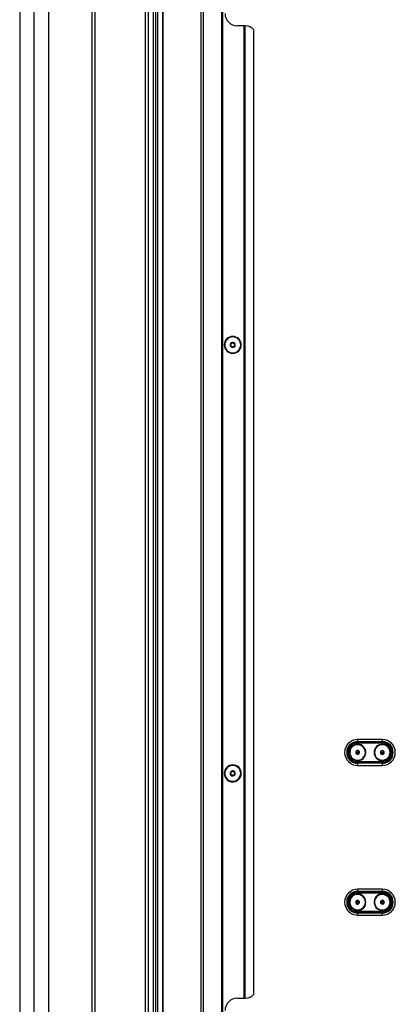
# Model space of a CAD drawing. Units: inches. Extents: x 10 to 140, y 10 to 136.
# Drawn here: x 112 to 124, y 35 to 65 of the extents above; entities that cross this region are included whole.
import ezdxf

# ---------------------------------------------------------------- set-up
doc = ezdxf.new("R2010")
doc.units = ezdxf.units.IN
doc.header["$MEASUREMENT"] = 0

msp = doc.modelspace()

# ---------------------------------------------------------------- linework, layer by layer
at = {"color": 7, "linetype": 'Continuous', "lineweight": 25}
for p, q in [((116.273, 86.571), (116.273, 14.211)), ((116.333, 86.571), (116.333, 14.211)), ((116.494, 14.211), (116.494, 86.571)), ((116.504, 14.211), (116.504, 86.571)), ((117.654, 14.211), (117.654, 86.571)), ((117.714, 86.571), (117.714, 14.211)), ((118.279, 14.211), (118.279, 86.571)), ((118.289, 86.571), (118.289, 14.211)), ((118.299, 86.571), (118.299, 14.211)), ((114.43, 85.461), (114.43, 14.211)), ((115.966, 14.211), (115.966, 85.461)), ((116.055, 14.211), (116.055, 85.461)), ((116.207, 14.211), (116.207, 85.461)), ((114.341, 85.372), (114.341, 14.3)), ((112.147, 77.179), (112.147, 22.493)), ((113.035, 22.493), (113.035, 77.179)), ((118.959, 65.139), (118.754, 65.139)), ((118.959, 35.643), (118.959, 65.139)), ((118.969, 65.139), (118.959, 65.139)), ((118.969, 35.643), (118.969, 65.139)), ((118.969, 65.139), (118.979, 65.139)), ((118.979, 65.139), (118.979, 35.643)), ((118.979, 65.139), (119.004, 65.139)), ((119.254, 35.768), (119.254, 65.014)), ((118.813, 55.597), (118.825, 55.605)), ((118.825, 55.605), (118.826, 55.606)), ((118.401, 55.318), (118.4, 55.317)), ((118.413, 55.326), (118.401, 55.318)), ((123.151, 43.49), (122.401, 43.49)), ((122.401, 43.49), (122.401, 43.427)), ((122.401, 43.427), (123.151, 43.427)), ((122.401, 43.405), (122.401, 43.427)), ((123.151, 43.405), (122.401, 43.405)), ((122.401, 43.405), (122.401, 43.384)), ((122.401, 43.384), (123.151, 43.384)), ((123.151, 43.49), (123.151, 43.427)), ((123.151, 43.405), (123.151, 43.427)), ((123.151, 43.405), (123.151, 43.384)), ((122.355, 43.069), (122.352, 43.067)), ((122.354, 43.123), (122.368, 43.131)), ((122.354, 43.106), (122.354, 43.123)), ((122.355, 43.069), (122.355, 43.085)), ((122.37, 43.061), (122.355, 43.069)), ((122.401, 43.097), (122.361, 43.072)), ((122.386, 43.142), (122.4, 43.151)), ((122.403, 43.043), (122.388, 43.051)), ((122.4, 43.151), (122.415, 43.143)), ((122.401, 43.097), (122.442, 43.122)), ((122.417, 43.052), (122.403, 43.043)), ((122.433, 43.133), (122.448, 43.125)), ((122.449, 43.071), (122.435, 43.062)), ((122.448, 43.125), (122.451, 43.127)), ((122.448, 43.125), (122.448, 43.108)), ((122.449, 43.088), (122.449, 43.071)), ((123.101, 43.076), (123.098, 43.075)), ((123.101, 43.076), (123.104, 43.093)), ((123.115, 43.066), (123.101, 43.076)), ((123.106, 43.113), (123.108, 43.13)), ((123.151, 43.097), (123.107, 43.079)), ((123.108, 43.13), (123.124, 43.136)), ((123.144, 43.043), (123.131, 43.053)), ((123.143, 43.144), (123.159, 43.151)), ((123.16, 43.05), (123.144, 43.043)), ((123.151, 43.097), (123.196, 43.115)), ((123.159, 43.151), (123.172, 43.14)), ((123.194, 43.064), (123.179, 43.058)), ((123.188, 43.128), (123.201, 43.118)), ((123.197, 43.08), (123.194, 43.064)), ((123.201, 43.118), (123.199, 43.101)), ((123.201, 43.118), (123.205, 43.119)), ((122.401, 42.81), (122.401, 42.789)), ((123.151, 42.81), (122.401, 42.81)), ((122.401, 42.789), (122.401, 42.767)), ((122.401, 42.789), (123.151, 42.789)), ((122.401, 42.767), (122.401, 42.703)), ((123.151, 42.767), (122.401, 42.767)), ((123.151, 42.81), (123.151, 42.789)), ((123.151, 42.789), (123.151, 42.767)), ((123.151, 42.767), (123.151, 42.703)), ((118.813, 42.597), (118.825, 42.605)), ((118.825, 42.605), (118.826, 42.606)), ((122.401, 42.703), (123.151, 42.703)), ((118.401, 42.318), (118.4, 42.317)), ((118.413, 42.326), (118.401, 42.318)), ((123.151, 38.948), (122.401, 38.948)), ((122.401, 38.948), (122.401, 38.884)), ((122.401, 38.884), (123.151, 38.884)), ((122.401, 38.862), (122.401, 38.884)), ((123.151, 38.862), (122.401, 38.862)), ((122.401, 38.862), (122.401, 38.841)), ((122.401, 38.841), (123.151, 38.841)), ((123.151, 38.948), (123.151, 38.884)), ((123.151, 38.862), (123.151, 38.884)), ((123.151, 38.862), (123.151, 38.841)), ((122.349, 38.569), (122.361, 38.581)), ((122.353, 38.553), (122.349, 38.569)), ((122.401, 38.554), (122.367, 38.521)), ((122.376, 38.595), (122.388, 38.607)), ((122.388, 38.607), (122.404, 38.602)), ((122.401, 38.554), (122.436, 38.588)), ((122.424, 38.596), (122.44, 38.592)), ((122.44, 38.592), (122.443, 38.595)), ((122.44, 38.592), (122.444, 38.576)), ((122.453, 38.539), (122.442, 38.528)), ((122.449, 38.556), (122.453, 38.539)), ((123.101, 38.574), (123.114, 38.584)), ((123.103, 38.557), (123.101, 38.574)), ((123.109, 38.52), (123.107, 38.537)), ((123.151, 38.554), (123.114, 38.524)), ((123.13, 38.597), (123.143, 38.608)), ((123.143, 38.608), (123.159, 38.602)), ((123.151, 38.554), (123.189, 38.584)), ((123.178, 38.594), (123.194, 38.588)), ((123.202, 38.535), (123.189, 38.524)), ((123.194, 38.588), (123.197, 38.591)), ((123.194, 38.588), (123.196, 38.572)), ((123.199, 38.551), (123.202, 38.535)), ((122.363, 38.516), (122.359, 38.533)), ((122.363, 38.516), (122.36, 38.514)), ((122.379, 38.512), (122.363, 38.516)), ((122.415, 38.502), (122.399, 38.506)), ((122.401, 38.267), (122.401, 38.246)), ((123.151, 38.267), (122.401, 38.267)), ((122.401, 38.246), (122.401, 38.224)), ((122.401, 38.246), (123.151, 38.246)), ((122.427, 38.513), (122.415, 38.502)), ((123.109, 38.52), (123.106, 38.518)), ((123.125, 38.514), (123.109, 38.52)), ((123.16, 38.501), (123.144, 38.507)), ((123.151, 38.267), (123.151, 38.246)), ((123.151, 38.246), (123.151, 38.224)), ((123.173, 38.511), (123.16, 38.501)), ((122.401, 38.224), (122.401, 38.161)), ((123.151, 38.224), (122.401, 38.224)), ((122.401, 38.161), (123.151, 38.161)), ((123.151, 38.224), (123.151, 38.161)), ((118.754, 35.643), (118.959, 35.643)), ((118.959, 35.643), (118.969, 35.643)), ((118.979, 35.643), (118.969, 35.643)), ((119.004, 35.643), (118.979, 35.643))]:
    msp.add_line(p, q, dxfattribs=at)
at = {"color": 8, "linetype": 'Continuous', "lineweight": 25}
for p, q in [((112.591, 22.493), (112.591, 77.179)), ((122.614, 43.228), (122.602, 43.22)), ((123.382, 43.192), (123.369, 43.187)), ((122.188, 42.966), (122.201, 42.974)), ((122.92, 43.001), (122.934, 43.007)), ((122.581, 38.729), (122.57, 38.718)), ((123.346, 38.711), (123.335, 38.702)), ((122.222, 38.38), (122.233, 38.39)), ((122.957, 38.397), (122.968, 38.406))]:
    msp.add_line(p, q, dxfattribs=at)
at = {"color": 7, "linetype": 'Continuous', "lineweight": 25}
for centre, radius, start, end in [((118.754, 65.514), 0.375, 180, 270), ((119.004, 64.827), 0.313, 36.8699, 90), ((118.613, 55.461), 0.258, 34.0556, 214.0556), ((118.613, 55.461), 0.256, 34.0556, 214.0556), ((118.613, 55.461), 0.241, 34.0556, 214.0556), ((118.613, 55.461), 0.258, 214.0556, 34.0556), ((118.613, 55.461), 0.256, 214.0556, 34.0556), ((118.613, 55.461), 0.241, 214.0556, 34.0556), ((118.613, 55.461), 0.0775, 34.0556, 214.0556), ((118.554, 55.49), 0.0125, 154.0556, 233.9364), ((118.554, 55.49), 0.0125, 74.1747, 154.0556), ((118.529, 55.456), 0.03, 34.0556, 53.9364), ((118.559, 55.425), 0.0125, 134.1747, 214.0556), ((118.613, 55.461), 0.0775, 214.0556, 34.0556), ((118.559, 55.425), 0.0125, 214.0556, 293.9364), ((118.529, 55.456), 0.03, 314.1747, 34.0556), ((118.566, 55.531), 0.03, 254.1747, 353.9364), ((118.576, 55.386), 0.03, 34.0556, 113.9364), ((118.608, 55.526), 0.0125, 94.0556, 173.9364), ((118.576, 55.386), 0.03, 14.1747, 34.0556), ((118.617, 55.397), 0.0125, 194.1747, 274.0556), ((118.608, 55.526), 0.0125, 34.0556, 94.0556), ((118.617, 55.397), 0.0125, 274.0556, 353.9364), ((118.608, 55.526), 0.0125, 14.1747, 34.0556), ((118.65, 55.537), 0.03, 194.1747, 293.9364), ((118.66, 55.392), 0.03, 74.1747, 173.9364), ((118.667, 55.498), 0.0125, 34.0556, 113.9364), ((118.696, 55.467), 0.03, 134.1747, 233.9364), ((118.671, 55.433), 0.0125, 254.1747, 334.0556), ((118.667, 55.498), 0.0125, 314.1747, 34.0556), ((118.671, 55.433), 0.0125, 34.0556, 53.9364), ((118.671, 55.433), 0.0125, 334.0556, 34.0556), ((122.401, 43.097), 0.393, 90, 270), ((122.401, 43.097), 0.33, 90, 270), ((122.401, 43.097), 0.308, 90, 270), ((122.401, 43.097), 0.287, 90, 270), ((122.401, 43.097), 0.25, 31.5712, 211.5712), ((122.401, 43.097), 0.235, 31.5712, 211.5712), ((123.151, 43.097), 0.25, 22.4483, 202.4483), ((123.151, 43.097), 0.235, 22.4483, 202.4483), ((123.151, 43.097), 0.393, 270, 90), ((123.151, 43.097), 0.33, 270, 90), ((123.151, 43.097), 0.308, 270, 90), ((123.151, 43.097), 0.287, 270, 90), ((122.401, 43.097), 0.25, 211.5712, 31.5712), ((122.401, 43.097), 0.235, 211.5712, 31.5712), ((122.401, 43.097), 0.058, 31.5712, 211.5712), ((122.401, 43.097), 0.058, 211.5712, 31.5712), ((122.401, 43.097), 0.048, 169.1419, 194.0004), ((122.401, 43.097), 0.048, 134.0004, 169.1419), ((122.401, 43.097), 0.048, 109.1419, 134.0004), ((122.401, 43.097), 0.048, 229.1419, 254.0004), ((122.401, 43.097), 0.048, 74.0004, 109.1419), ((122.401, 43.097), 0.048, 254.0004, 289.1419), ((122.401, 43.097), 0.048, 49.1419, 74.0004), ((122.401, 43.097), 0.048, 289.1419, 314.0004), ((122.401, 43.097), 0.048, 314.0004, 349.1419), ((122.401, 43.097), 0.048, 349.1419, 14.0004), ((123.151, 43.097), 0.25, 202.4483, 22.4483), ((123.151, 43.097), 0.235, 202.4483, 22.4483), ((123.151, 43.097), 0.058, 22.4483, 202.4483), ((123.151, 43.097), 0.058, 202.4483, 22.4483), ((123.151, 43.097), 0.048, 160.019, 184.8775), ((123.151, 43.097), 0.048, 124.8775, 160.019), ((123.151, 43.097), 0.048, 220.019, 244.8775), ((123.151, 43.097), 0.048, 100.019, 124.8775), ((123.151, 43.097), 0.048, 244.8775, 280.019), ((123.151, 43.097), 0.048, 64.8775, 100.019), ((123.151, 43.097), 0.048, 280.019, 304.8775), ((123.151, 43.097), 0.048, 40.019, 64.8775), ((123.151, 43.097), 0.048, 304.8775, 340.019), ((123.151, 43.097), 0.048, 340.019, 4.8775), ((118.613, 42.461), 0.258, 34.0556, 214.0556), ((118.613, 42.461), 0.256, 34.0556, 214.0556), ((118.613, 42.461), 0.241, 34.0556, 214.0556), ((118.613, 42.461), 0.258, 214.0556, 34.0556), ((118.613, 42.461), 0.256, 214.0556, 34.0556), ((118.613, 42.461), 0.241, 214.0556, 34.0556), ((118.613, 42.461), 0.0775, 34.0556, 214.0556), ((118.554, 42.49), 0.0125, 154.0556, 233.9364), ((118.554, 42.49), 0.0125, 74.1747, 154.0556), ((118.529, 42.456), 0.03, 34.0556, 53.9364), ((118.559, 42.425), 0.0125, 134.1747, 214.0556), ((118.613, 42.461), 0.0775, 214.0556, 34.0556), ((118.559, 42.425), 0.0125, 214.0556, 293.9364), ((118.529, 42.456), 0.03, 314.1747, 34.0556), ((118.566, 42.531), 0.03, 254.1747, 353.9364), ((118.608, 42.526), 0.0125, 94.0556, 173.9364), ((118.608, 42.526), 0.0125, 34.0556, 94.0556), ((118.608, 42.526), 0.0125, 14.1747, 34.0556), ((118.65, 42.537), 0.03, 194.1747, 293.9364), ((118.66, 42.392), 0.03, 74.1747, 173.9364), ((118.667, 42.498), 0.0125, 34.0556, 113.9364), ((118.696, 42.467), 0.03, 134.1747, 233.9364), ((118.671, 42.433), 0.0125, 254.1747, 334.0556), ((118.667, 42.498), 0.0125, 314.1747, 34.0556), ((118.671, 42.433), 0.0125, 34.0556, 53.9364), ((118.671, 42.433), 0.0125, 334.0556, 34.0556), ((118.576, 42.386), 0.03, 34.0556, 113.9364), ((118.576, 42.386), 0.03, 14.1747, 34.0556), ((118.617, 42.397), 0.0125, 194.1747, 274.0556), ((118.617, 42.397), 0.0125, 274.0556, 353.9364), ((122.401, 38.554), 0.393, 90, 270), ((122.401, 38.554), 0.33, 90, 270), ((122.401, 38.554), 0.308, 90, 270), ((122.401, 38.554), 0.287, 90, 270), ((123.151, 38.554), 0.393, 270, 90), ((123.151, 38.554), 0.33, 270, 90), ((123.151, 38.554), 0.308, 270, 90), ((123.151, 38.554), 0.287, 270, 90), ((122.401, 38.554), 0.25, 44.2351, 224.2351), ((122.401, 38.554), 0.235, 44.2351, 224.2351), ((122.401, 38.554), 0.25, 224.2351, 44.2351), ((122.401, 38.554), 0.235, 224.2351, 44.2351), ((122.401, 38.554), 0.058, 44.2351, 224.2351), ((122.401, 38.554), 0.048, 146.6643, 181.8058), ((122.401, 38.554), 0.048, 181.8058, 206.6643), ((122.401, 38.554), 0.058, 224.2351, 44.2351), ((122.401, 38.554), 0.048, 121.8058, 146.6643), ((122.401, 38.554), 0.048, 86.6643, 121.8058), ((122.401, 38.554), 0.048, 61.8058, 86.6643), ((122.401, 38.554), 0.048, 326.6643, 1.8058), ((122.401, 38.554), 0.048, 1.8058, 26.6643), ((123.151, 38.554), 0.25, 38.8866, 218.8866), ((123.151, 38.554), 0.235, 38.8866, 218.8866), ((123.151, 38.554), 0.25, 218.8866, 38.8866), ((123.151, 38.554), 0.235, 218.8866, 38.8866), ((123.151, 38.554), 0.058, 38.8866, 218.8866), ((123.151, 38.554), 0.048, 141.3159, 176.4574), ((123.151, 38.554), 0.048, 176.4574, 201.3159), ((123.151, 38.554), 0.058, 218.8866, 38.8866), ((123.151, 38.554), 0.048, 116.4574, 141.3159), ((123.151, 38.554), 0.048, 81.3159, 116.4574), ((123.151, 38.554), 0.048, 56.4574, 81.3159), ((123.151, 38.554), 0.048, 321.3159, 356.4574), ((123.151, 38.554), 0.048, 356.4574, 21.3159), ((122.401, 38.554), 0.048, 241.8058, 266.6643), ((122.401, 38.554), 0.048, 266.6643, 301.8058), ((122.401, 38.554), 0.048, 301.8058, 326.6643), ((123.151, 38.554), 0.048, 236.4574, 261.3159), ((123.151, 38.554), 0.048, 261.3159, 296.4574), ((123.151, 38.554), 0.048, 296.4574, 321.3159), ((118.754, 35.268), 0.375, 90, 180), ((119.004, 35.956), 0.313, 270, 323.1301)]:
    msp.add_arc(centre, radius, start, end, dxfattribs=at)

doc.saveas('drawing.dxf')
